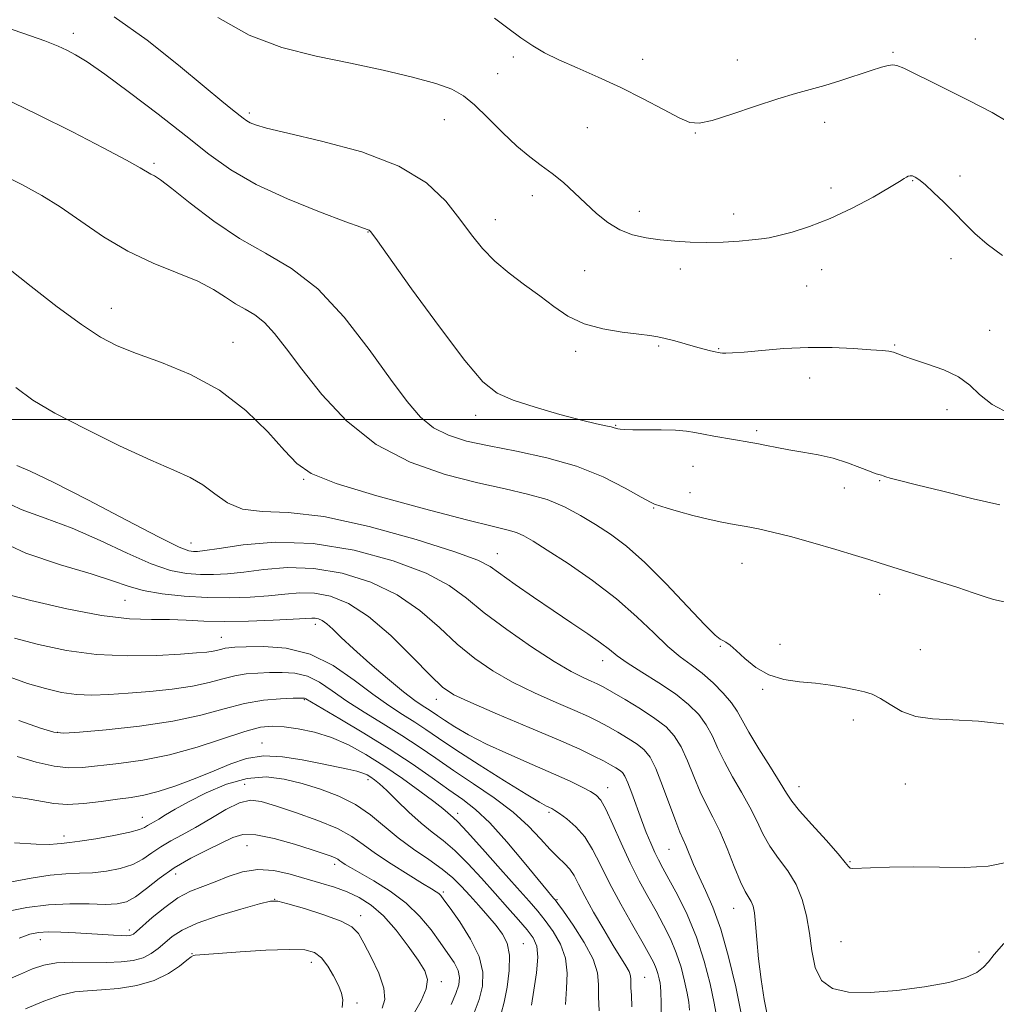
# Model space of a CAD drawing. Extents: x 2082300 to 2085200, y 362300 to 365200.
# Drawn here: x 2083564 to 2083834, y 362838 to 363111 of the extents above; entities that cross this region are included whole.
import ezdxf

# ---------------------------------------------------------------- set-up
doc = ezdxf.new("R2010")
doc.units = 0
doc.header["$MEASUREMENT"] = 0
for name, color, linetype, lineweight in [('32000', 7, 'Continuous', 0), ('DTM SPOT ELEVATION', 2, 'Continuous', 13), ('INDEX CONTOUR', 41, 'Continuous', 13), ('INTERMEDIATE CONTOUR', 44, 'Continuous', 0)]:
    doc.layers.add(name, color=color, linetype=linetype, lineweight=lineweight)

msp = doc.modelspace()

# ---------------------------------------------------------------- linework, layer by layer
at = {"layer": '32000', "flags": 128}
msp.add_lwpolyline([(2082500, 363000), (2085000, 363000)], dxfattribs=at)
at = {"layer": 'DTM SPOT ELEVATION'}
for p in [(2083578.73, 363106.74, 1049.49), (2083828, 363105.23, 1043.2), (2083805.26, 363101.48, 1043.8), (2083700.31, 363100.19, 1044.3), (2083736.06, 363099.58, 1043.3), (2083762.26, 363099.41, 1043.1), (2083696.03, 363095.6, 1045.1), (2083627.36, 363084.75, 1047.68), (2083681.28, 363082.87, 1046.8), (2083786.41, 363082.16, 1044.7), (2083720.79, 363080.65, 1045.1), (2083750.62, 363079.16, 1044.1), (2083601.006, 363070.783, 1051.723), (2083810.69, 363066.05, 1046.1), (2083823.82, 363067.27, 1045.5), (2083788.09, 363063.98, 1045.4), (2083705.59, 363061.88, 1046.5), (2083735.14, 363057.57, 1045.5), (2083695.31, 363055.22, 1047.3), (2083761.2, 363056.81, 1045.4), (2083660.2, 363051.79, 1050.06), (2083821.31, 363044.49, 1046.6), (2083720.07, 363041.13, 1046.8), (2083746.45, 363041.6, 1046.5), (2083785.58, 363041.43, 1046.8), (2083781.44, 363036.84, 1047.1), (2083589.18, 363030.689, 1055.279), (2083831.97, 363024.66, 1047.5), (2083622.84, 363021.31, 1055.18), (2083740.5, 363020.3, 1048.2), (2083757.07, 363019.57, 1047.9), (2083805.69, 363020.54, 1047.9), (2083717.59, 363018.82, 1048.5), (2083782.25, 363011.46, 1048.5), (2083689.93, 363001.13, 1050.53), (2083820.21, 363002.67, 1048.4), (2083728.57, 362998.36, 1049.9), (2083767.57, 362996.87, 1049.7), (2083749.96, 362987, 1050.8), (2083642.36, 362983.39, 1056.13), (2083801.57, 362983.07, 1050.1), (2083749.16, 362979.72, 1051.4), (2083791.85, 362981.06, 1050.6), (2083739.13, 362975.52, 1052.1), (2083611.21, 362965.79, 1059.27), (2083695.9, 362962.91, 1057.27), (2083763.51, 362960.22, 1052.9), (2083801.59, 362951.67, 1052.7), (2083593, 362949.95, 1064.87), (2083645.62, 362943.35, 1066.48), (2083619.598, 362939.777, 1067.2), (2083774.06, 362937.77, 1053.6), (2083757.52, 362937.26, 1054.1), (2083812.82, 362936.33, 1053.3), (2083725.05, 362933.31, 1058.6), (2083769.22, 362925.35, 1054.1), (2083642.572, 362922.469, 1072.14), (2083679.09, 362922.56, 1064.58), (2083794.3, 362916.88, 1054.4), (2083574.29, 362913.51, 1071.89), (2083630.87, 362910.53, 1075.31), (2083660.116, 362900.385, 1076.454), (2083626.044, 362899.107, 1079.293), (2083726.41, 362898.16, 1065.34), (2083779.25, 362898.4, 1055.3), (2083808.66, 362899.2, 1054.6), (2083710.204, 362891.31, 1068.291), (2083597.75, 362889.98, 1077.21), (2083684.93, 362891.11, 1073.51), (2083576.117, 362884.818, 1077.529), (2083626.71, 362882.155, 1083.03), (2083743.321, 362881.145, 1062.939), (2083650.96, 362877, 1082.43), (2083793.33, 362877.68, 1055.9), (2083607.04, 362874.307, 1082.773), (2083634.379, 362867.252, 1085.981), (2083681.023, 362869.278, 1079.709), (2083712.384, 362867.239, 1071.852), (2083761.18, 362864.76, 1060.79), (2083658.148, 362862.787, 1085.517), (2083594.22, 362858.78, 1083.57), (2083569.593, 362856.113, 1084.618), (2083703.045, 362855.04, 1077.24), (2083790.87, 362855.63, 1056.9), (2083611.553, 362852.225, 1087.938), (2083829, 362852.7, 1057.46), (2083644.483, 362849.905, 1088.628), (2083736.62, 362845.75, 1069.14), (2083680.447, 362844.529, 1083.57), (2083657.139, 362838.605, 1087.661)]:
    msp.add_point(p, dxfattribs=at)
at = {"layer": 'INDEX CONTOUR'}
for points in [[(2083834.806, 362976.331, 1050), (2083827.416, 362978.079, 1050), (2083819.044, 362980.114, 1050), (2083811.725, 362981.918, 1050), (2083807.01, 362983.098, 1050), (2083804.485, 362983.756, 1050), (2083803.252, 362984.117, 1050), (2083802.534, 362984.372, 1050), (2083802.058, 362984.562, 1050), (2083801.676, 362984.693, 1050), (2083801.208, 362984.803, 1050), (2083800.337, 362985.056, 1050), (2083798.719, 362985.649, 1050), (2083796.11, 362986.698, 1050), (2083792.69, 362987.991, 1050), (2083788.742, 362989.238, 1050), (2083784.548, 362990.213, 1050), (2083780.377, 362990.962, 1050), (2083776.492, 362991.597, 1050), (2083773.119, 362992.202, 1050), (2083770.322, 362992.7521, 1050), (2083768.124, 362993.197, 1050), (2083766.518, 362993.5, 1050), (2083763.811, 362993.96, 1050), (2083762.834, 362994.139, 1050), (2083761.219, 362994.424, 1050), (2083755.774, 362995.365, 1050), (2083752.917, 362995.894, 1050), (2083750.523, 362996.37, 1050), (2083748.156, 362996.753, 1050), (2083745.177, 362997.011, 1050), (2083741.215, 362997.1291, 1050), (2083736.9459, 362997.157, 1050), (2083733.314, 362997.16, 1050), (2083731.022, 362997.193, 1050), (2083729.818, 362997.266, 1050), (2083729.212, 362997.377, 1050), (2083728.205, 362997.713, 1050), (2083727.332, 362997.94, 1050), (2083725.874, 362998.241, 1050), (2083723.3359, 362998.793, 1050), (2083719.171, 362999.804, 1050), (2083713.1579, 363001.397, 1050), (2083706.395, 363003.337, 1050), (2083700.309, 363005.3, 1050), (2083695.829, 363007.267, 1050), (2083691.882, 363010.427, 1050), (2083686.894, 363016.272, 1050), (2083679.884, 363025.56, 1050), (2083672.223, 363036.101, 1050), (2083662.288, 363049.986, 1050), (2083660.853, 363051.929, 1050), (2083660.448, 363052.322, 1050), (2083659.942, 363052.512, 1050), (2083658.182, 363053.138, 1050), (2083654.006, 363054.662, 1050), (2083646.767, 363057.388, 1050), (2083637.872, 363060.989, 1050), (2083629.243, 363064.977, 1050), (2083622.268, 363069.014, 1050), (2083616.208, 363073.363, 1050), (2083609.788, 363078.432, 1050), (2083602.1709, 363084.39, 1050), (2083594.258, 363090.431, 1050), (2083587.388, 363095.506, 1050), (2083582.546, 363098.849, 1050), (2083579.313, 363100.825, 1050), (2083576.917, 363102.08, 1050), (2083574.5011, 363103.218, 1050), (2083570.865, 363104.666, 1050), (2083564.7219, 363106.806, 1050), (2083555.267, 363109.987, 1050)], [(2083770.666, 362834.533, 1060), (2083769.687, 362839.576, 1060), (2083768.781, 362845.15, 1060), (2083768.105, 362850.875, 1060), (2083767.626, 362856.2049, 1060), (2083767.263, 362860.555, 1060), (2083766.936, 362863.5159, 1060), (2083766.568, 362865.388, 1060), (2083766.081, 362866.649, 1060), (2083764.434, 362869.438, 1060), (2083763.107, 362872.172, 1060), (2083761.377, 362876.361, 1060), (2083759.402, 362881.3181, 1060), (2083757.382, 362886.096, 1060), (2083755.477, 362890.015, 1060), (2083753.68, 362893.449, 1060), (2083751.937, 362897.039, 1060), (2083750.204, 362901.217, 1060), (2083748.458, 362905.571, 1060), (2083746.686, 362909.482, 1060), (2083744.814, 362912.513, 1060), (2083742.532, 362914.969, 1060), (2083739.474, 362917.338, 1060), (2083735.478, 362919.956, 1060), (2083731.218, 362922.543, 1060), (2083727.571, 362924.669, 1060), (2083725.148, 362926.037, 1060), (2083723.492, 362926.896, 1060), (2083721.874, 362927.629, 1060), (2083719.629, 362928.624, 1060), (2083716.331, 362930.291, 1060), (2083711.615, 362933.043, 1060), (2083705.374, 362937.094, 1060), (2083698.538, 362941.858, 1060), (2083692.296, 362946.545, 1060), (2083687.361, 362950.56, 1060), (2083682.549, 362954.074, 1060), (2083676.198, 362957.451, 1060), (2083667.155, 362960.881, 1060), (2083656.2951, 362963.862, 1060), (2083645.001, 362965.7169, 1060), (2083634.534, 362966.0139, 1060), (2083625.667, 362965.287, 1060), (2083619.056, 362964.314, 1060), (2083615.08, 362963.716, 1060), (2083613.026, 362963.488, 1060), (2083611.91, 362963.471, 1060), (2083610.676, 362963.663, 1060), (2083607.995, 362964.7049, 1060), (2083602.467, 362967.392, 1060), (2083593.372, 362972.129, 1060), (2083582.708, 362977.738, 1060), (2083573.15, 362982.646, 1060), (2083566.751, 362985.679, 1060), (2083563.073, 362987.264, 1060)], [(2083733.068, 362837.573, 1070), (2083732.959, 362840.834, 1070), (2083732.845, 362842.846, 1070), (2083732.7831, 362844.126, 1070), (2083732.785, 362845.138, 1070), (2083732.691, 362846.137, 1070), (2083732.296, 362847.327, 1070), (2083731.42, 362848.9261, 1070), (2083727.934, 362854.52, 1070), (2083725.312, 362858.927, 1070), (2083722.529, 362863.77, 1070), (2083720.093, 362868.185, 1070), (2083718.3619, 362871.5069, 1070), (2083717.1011, 362873.885, 1070), (2083715.9259, 362875.67, 1070), (2083714.507, 362877.215, 1070), (2083712.734, 362878.886, 1070), (2083710.55, 362881.051, 1070), (2083707.874, 362883.975, 1070), (2083704.517, 362887.5, 1070), (2083700.266, 362891.368, 1070), (2083695.048, 362895.337, 1070), (2083689.354, 362899.239, 1070), (2083683.816, 362902.928, 1070), (2083678.883, 362906.306, 1070), (2083674.279, 362909.4831, 1070), (2083669.543, 362912.62, 1070), (2083664.378, 362915.831, 1070), (2083659.128, 362919.041, 1070), (2083654.298, 362922.13, 1070), (2083650.247, 362924.959, 1070), (2083646.743, 362927.319, 1070), (2083643.404, 362928.986, 1070), (2083639.94, 362929.824, 1070), (2083636.407, 362930.054, 1070), (2083632.949, 362929.985, 1070), (2083629.668, 362929.855, 1070), (2083626.502, 362929.601, 1070), (2083623.344, 362929.089, 1070), (2083620.045, 362928.24, 1070), (2083616.2761, 362927.206, 1070), (2083611.664, 362926.194, 1070), (2083606.0151, 362925.372, 1070), (2083599.841, 362924.741, 1070), (2083593.835, 362924.258, 1070), (2083588.531, 362923.909, 1070), (2083583.853, 362923.771, 1070), (2083579.567, 362923.947, 1070), (2083575.416, 362924.528, 1070), (2083571.05, 362925.544, 1070), (2083566.093, 362927.015, 1070), (2083560.276, 362929.061, 1070)], [(2083689.51, 362835.93, 1080), (2083690.906, 362839.575, 1080), (2083691.826, 362843.25, 1080), (2083691.942, 362847.1379, 1080), (2083690.885, 362851.474, 1080), (2083688.506, 362856.315, 1080), (2083685.514, 362861.037, 1080), (2083682.831, 362864.843, 1080), (2083681.155, 362867.1621, 1080), (2083680.2651, 362868.325, 1080), (2083679.716, 362868.888, 1080), (2083679.044, 362869.376, 1080), (2083677.725, 362870.191, 1080), (2083675.22, 362871.702, 1080), (2083671.251, 362874.126, 1080), (2083666.579, 362877.072, 1080), (2083662.225, 362879.998, 1080), (2083658.858, 362882.494, 1080), (2083655.737, 362884.6859, 1080), (2083651.768, 362886.834, 1080), (2083646.253, 362889.108, 1080), (2083640.092, 362891.31, 1080), (2083634.582, 362893.151, 1080), (2083630.64, 362894.357, 1080), (2083627.661, 362894.707, 1080), (2083624.662, 362893.992, 1080), (2083620.91, 362892.145, 1080), (2083616.685, 362889.6571, 1080), (2083612.518, 362887.156, 1080), (2083608.839, 362885.123, 1080), (2083605.665, 362883.439, 1080), (2083602.912, 362881.833, 1080), (2083600.449, 362880.115, 1080), (2083597.97, 362878.407, 1080), (2083595.123, 362876.91, 1080), (2083591.674, 362875.784, 1080), (2083587.857, 362875.036, 1080), (2083584.022, 362874.629, 1080), (2083580.386, 362874.488, 1080), (2083576.6241, 362874.365, 1080), (2083572.279, 362873.971, 1080), (2083567.093, 362873.125, 1080), (2083561.623, 362872.092, 1080)]]:
    msp.add_polyline3d(points, dxfattribs=at)
at = {"layer": 'INTERMEDIATE CONTOUR'}
for points in [[(2083837.536, 363001.582, 1048), (2083832.651, 363004.162, 1048), (2083829.186, 363006.847, 1048), (2083826.4469, 363009.449, 1048), (2083823.389, 363011.794, 1048), (2083819.301, 363013.742, 1048), (2083814.811, 363015.303, 1048), (2083810.886, 363016.5241, 1048), (2083808.239, 363017.448, 1048), (2083806.587, 363018.114, 1048), (2083805.398, 363018.557, 1048), (2083804.133, 363018.825, 1048), (2083802.224, 363019.018, 1048), (2083799.099, 363019.245, 1048), (2083794.375, 363019.567, 1048), (2083788.426, 363019.845, 1048), (2083781.815, 363019.89, 1048), (2083775.125, 363019.583, 1048), (2083769.003, 363019.082, 1048), (2083764.113, 363018.618, 1048), (2083760.923, 363018.367, 1048), (2083759.101, 363018.296, 1048), (2083758.117, 363018.317, 1048), (2083757.487, 363018.365, 1048), (2083756.898, 363018.462, 1048), (2083756.083, 363018.652, 1048), (2083754.814, 363018.973, 1048), (2083753.028, 363019.446, 1048), (2083750.702, 363020.084, 1048), (2083744.95, 363021.694, 1048), (2083742.321, 363022.385, 1048), (2083740.229, 363022.848, 1048), (2083738.0569, 363023.184, 1048), (2083734.974, 363023.548, 1048), (2083730.445, 363024.099, 1048), (2083725.1, 363025.011, 1048), (2083719.861, 363026.465, 1048), (2083715.413, 363028.577, 1048), (2083711.496, 363031.203, 1048), (2083707.615, 363034.138, 1048), (2083703.421, 363037.21, 1048), (2083699.157, 363040.399, 1048), (2083695.215, 363043.721, 1048), (2083691.85, 363047.22, 1048), (2083688.7701, 363051.048, 1048), (2083685.548, 363055.388, 1048), (2083681.678, 363060.3, 1048), (2083676.358, 363065.37, 1048), (2083668.71, 363070.064, 1048), (2083658.41, 363073.944, 1048), (2083647.346, 363076.951, 1048), (2083637.965, 363079.124, 1048), (2083632.09, 363080.539, 1048), (2083629.067, 363081.418, 1048), (2083627.62, 363082.0231, 1048), (2083626.642, 363082.592, 1048), (2083625.6939, 363083.277, 1048), (2083622.732, 363085.602, 1048), (2083619.76, 363087.999, 1048), (2083614.899, 363092.029, 1048), (2083607.754, 363097.989, 1048), (2083599.09, 363104.862, 1048), (2083589.964, 363111.297, 1048)], [(2083835.508, 363045.354, 1046), (2083831.329, 363048.475, 1046), (2083827.902, 363051.434, 1046), (2083825.013, 363054.275, 1046), (2083822.25, 363057.127, 1046), (2083819.33, 363060.041, 1046), (2083816.494, 363062.753, 1046), (2083814.108, 363064.92, 1046), (2083812.44, 363066.293, 1046), (2083811.353, 363067.01, 1046), (2083810.608, 363067.303, 1046), (2083810, 363067.3689, 1046), (2083809.461, 363067.268, 1046), (2083808.956, 363067.025, 1046), (2083808.341, 363066.605, 1046), (2083807.024, 363065.736, 1046), (2083804.303, 363064.089, 1046), (2083799.7409, 363061.493, 1046), (2083793.964, 363058.429, 1046), (2083787.861, 363055.539, 1046), (2083782.218, 363053.335, 1046), (2083777.397, 363051.809, 1046), (2083773.659, 363050.8249, 1046), (2083771.069, 363050.241, 1046), (2083768.933, 363049.897, 1046), (2083766.363, 363049.63, 1046), (2083762.711, 363049.321, 1046), (2083758.284, 363049.039, 1046), (2083753.626, 363048.9001, 1046), (2083749.1799, 363048.989, 1046), (2083744.977, 363049.271, 1046), (2083740.946, 363049.683, 1046), (2083737.038, 363050.21, 1046), (2083733.289, 363051.033, 1046), (2083729.756, 363052.3829, 1046), (2083726.471, 363054.412, 1046), (2083723.355, 363056.96, 1046), (2083720.304, 363059.788, 1046), (2083717.234, 363062.675, 1046), (2083714.157, 363065.459, 1046), (2083711.1019, 363067.997, 1046), (2083708.064, 363070.249, 1046), (2083704.874, 363072.595, 1046), (2083701.324, 363075.523, 1046), (2083697.322, 363079.3059, 1046), (2083693.239, 363083.38, 1046), (2083689.5651, 363086.97, 1046), (2083686.528, 363089.515, 1046), (2083683.324, 363091.317, 1046), (2083678.888, 363092.896, 1046), (2083672.445, 363094.661, 1046), (2083664.361, 363096.58, 1046), (2083655.288, 363098.513, 1046), (2083645.829, 363100.443, 1046), (2083636.379, 363102.835, 1046), (2083627.281, 363106.2769, 1046), (2083618.628, 363111.162, 1046)], [(2083837.038, 363082.244, 1044), (2083832.644, 363084.84, 1044), (2083825.99, 363088.314, 1044), (2083818.474, 363092.069, 1044), (2083808.225, 363097.094, 1044), (2083806.328, 363097.895, 1044), (2083805.241, 363098.04, 1044), (2083803.965, 363097.863, 1044), (2083802.061, 363097.37, 1044), (2083799.23, 363096.485, 1044), (2083790.836, 363093.712, 1044), (2083786.394, 363092.325, 1044), (2083782.406, 363091.204, 1044), (2083778.337, 363090.094, 1044), (2083773.421, 363088.629, 1044), (2083767.236, 363086.603, 1044), (2083760.755, 363084.433, 1044), (2083755.2969, 363082.693, 1044), (2083751.733, 363081.869, 1044), (2083749.15, 363082.085, 1044), (2083746.184, 363083.376, 1044), (2083741.796, 363085.69, 1044), (2083736.2311, 363088.644, 1044), (2083730.054, 363091.765, 1044), (2083723.809, 363094.66, 1044), (2083717.953, 363097.232, 1044), (2083712.92, 363099.46, 1044), (2083708.971, 363101.382, 1044), (2083705.674, 363103.274, 1044), (2083702.424, 363105.471, 1044), (2083698.796, 363108.164, 1044), (2083695.089, 363110.968, 1044)], [(2083835.992, 362949.535, 1052), (2083833.068, 362950.2169, 1052), (2083830.457, 362951.026, 1052), (2083827.451, 362952.084, 1052), (2083823.212, 362953.527, 1052), (2083817.287, 362955.4, 1052), (2083805.167, 362959.1179, 1052), (2083801.439, 362960.308, 1052), (2083798.544, 362961.2569, 1052), (2083794.926, 362962.394, 1052), (2083789.501, 362964.015, 1052), (2083783.069, 362965.872, 1052), (2083776.899, 362967.582, 1052), (2083771.966, 362968.853, 1052), (2083768.063, 362969.7431, 1052), (2083764.685, 362970.401, 1052), (2083761.383, 362970.9719, 1052), (2083757.925, 362971.59, 1052), (2083754.136, 362972.388, 1052), (2083749.979, 362973.434, 1052), (2083745.992, 362974.544, 1052), (2083742.852, 362975.467, 1052), (2083739.379, 362976.52, 1052), (2083738.191, 362977.076, 1052), (2083735.6369, 362978.482, 1052), (2083731.2411, 362980.9839, 1052), (2083725.186, 362984.076, 1052), (2083717.821, 362987.065, 1052), (2083709.579, 362989.412, 1052), (2083701.225, 362991.196, 1052), (2083693.605, 362992.651, 1052), (2083687.37, 362994.024, 1052), (2083682.377, 362995.605, 1052), (2083678.287, 362997.699, 1052), (2083674.7, 363000.649, 1052), (2083670.97, 363004.948, 1052), (2083666.395, 363011.125, 1052), (2083660.481, 363019.338, 1052), (2083653.585, 363028.241, 1052), (2083646.276, 363036.114, 1052), (2083639.012, 363041.74, 1052), (2083631.826, 363045.925, 1052), (2083624.638, 363049.982, 1052), (2083617.507, 363054.828, 1052), (2083611.039, 363059.804, 1052), (2083605.977, 363063.857, 1052), (2083602.822, 363066.228, 1052), (2083601.109, 363067.319, 1052), (2083600.133, 363067.826, 1052), (2083597.215, 363069.533, 1052), (2083593.37, 363071.666, 1052), (2083586.94, 363075.089, 1052), (2083578.467, 363079.474, 1052), (2083568.798, 363084.335, 1052), (2083558.741, 363089.212, 1052)], [(2083837.314, 362915.638, 1054), (2083828.852, 362916.537, 1054), (2083821.833, 362916.93, 1054), (2083816.2, 362917.167, 1054), (2083811.6, 362917.8221, 1054), (2083807.728, 362919.275, 1054), (2083804.478, 362921.148, 1054), (2083801.789, 362922.869, 1054), (2083799.5429, 362924.01, 1054), (2083797.38, 362924.711, 1054), (2083794.879, 362925.257, 1054), (2083791.72, 362925.865, 1054), (2083787.977, 362926.4929, 1054), (2083783.821, 362927.033, 1054), (2083779.438, 362927.464, 1054), (2083775.067, 362928.099, 1054), (2083770.96, 362929.337, 1054), (2083767.337, 362931.408, 1054), (2083764.3, 362933.861, 1054), (2083761.92, 362936.076, 1054), (2083760.224, 362937.574, 1054), (2083759.065, 362938.432, 1054), (2083758.251, 362938.871, 1054), (2083757.49, 362939.232, 1054), (2083756.086, 362940.348, 1054), (2083753.239, 362943.175, 1054), (2083748.47, 362948.261, 1054), (2083742.57, 362954.522, 1054), (2083736.65, 362960.464, 1054), (2083731.568, 362964.945, 1054), (2083727.174, 362968.2199, 1054), (2083723.063, 362970.894, 1054), (2083718.879, 362973.442, 1054), (2083714.447, 362975.811, 1054), (2083709.638, 362977.816, 1054), (2083704.28, 362979.369, 1054), (2083698.024, 362980.774, 1054), (2083690.477, 362982.431, 1054), (2083681.479, 362984.7451, 1054), (2083671.801, 362988.137, 1054), (2083662.4469, 362993.032, 1054), (2083654.257, 362999.593, 1054), (2083647.403, 363006.926, 1054), (2083641.894, 363013.871, 1054), (2083637.664, 363019.494, 1054), (2083634.356, 363023.747, 1054), (2083631.536, 363026.803, 1054), (2083628.841, 363028.891, 1054), (2083626.174, 363030.444, 1054), (2083623.507, 363031.949, 1054), (2083620.732, 363033.788, 1054), (2083617.426, 363035.92, 1054), (2083613.089, 363038.198, 1054), (2083607.403, 363040.552, 1054), (2083600.783, 363043.21, 1054), (2083593.829, 363046.475, 1054), (2083587.07, 363050.494, 1054), (2083580.766, 363054.794, 1054), (2083575.111, 363058.745, 1054), (2083570.046, 363061.951, 1054), (2083564.518, 363064.96, 1054), (2083557.223, 363068.553, 1054)], [(2083837.436, 362877.681, 1056), (2083831.573, 362876.4299, 1056), (2083825.083, 362876.123, 1056), (2083818.113, 362876.2131, 1056), (2083810.927, 362876.25, 1056), (2083804.275, 362876.178, 1056), (2083799.028, 362876.038, 1056), (2083794.159, 362875.8, 1056), (2083793.438, 362875.899, 1056), (2083792.957, 362876.339, 1056), (2083792.0659, 362877.513, 1056), (2083790.12, 362879.875, 1056), (2083786.765, 362883.6231, 1056), (2083782.821, 362887.946, 1056), (2083779.402, 362891.7799, 1056), (2083777.275, 362894.423, 1056), (2083775.8191, 362896.6361, 1056), (2083774.072, 362899.539, 1056), (2083771.363, 362903.881, 1056), (2083768.21, 362908.908, 1056), (2083765.425, 362913.494, 1056), (2083762.208, 362919.278, 1056), (2083760.641, 362921.5861, 1056), (2083758.353, 362924.269, 1056), (2083755.515, 362927.1381, 1056), (2083752.473, 362929.825, 1056), (2083749.478, 362932.113, 1056), (2083746.404, 362934.391, 1056), (2083743.031, 362937.202, 1056), (2083739.135, 362940.944, 1056), (2083734.484, 362945.446, 1056), (2083728.843, 362950.396, 1056), (2083722.201, 362955.446, 1056), (2083715.452, 362960.112, 1056), (2083709.715, 362963.874, 1056), (2083705.792, 362966.367, 1056), (2083703.224, 362967.841, 1056), (2083701.236, 362968.6991, 1056), (2083698.9161, 362969.366, 1056), (2083694.815, 362970.358, 1056), (2083687.349, 362972.211, 1056), (2083675.765, 362975.242, 1056), (2083662.64, 362978.876, 1056), (2083651.387, 362982.316, 1056), (2083644.458, 362985.058, 1056), (2083640.48, 362987.7621, 1056), (2083637.121, 362991.383, 1056), (2083632.484, 362996.531, 1056), (2083626.403, 363002.45, 1056), (2083619.147, 363008.043, 1056), (2083611.101, 363012.448, 1056), (2083603.119, 363015.7451, 1056), (2083596.176, 363018.2509, 1056), (2083590.8631, 363020.3549, 1056), (2083586.243, 363022.75, 1056), (2083581, 363026.2, 1056), (2083574.276, 363031.145, 1056), (2083567.052, 363036.7169, 1056), (2083560.769, 363041.72, 1056)], [(2083835.934, 362855.057, 1058), (2083833.234, 362852.08, 1058), (2083831.645, 362850.042, 1058), (2083830.315, 362848.492, 1058), (2083828.442, 362847.057, 1058), (2083825.418, 362845.667, 1058), (2083820.685, 362844.324, 1058), (2083813.991, 362843.065, 1058), (2083806.32, 362842.057, 1058), (2083798.963, 362841.495, 1058), (2083792.982, 362841.593, 1058), (2083788.5189, 362842.621, 1058), (2083785.487, 362844.8651, 1058), (2083783.725, 362848.47, 1058), (2083782.785, 362853.013, 1058), (2083782.149, 362857.932, 1058), (2083781.356, 362862.743, 1058), (2083780.188, 362867.274, 1058), (2083778.4881, 362871.432, 1058), (2083776.196, 362875.17, 1058), (2083773.642, 362878.624, 1058), (2083771.254, 362881.976, 1058), (2083769.326, 362885.392, 1058), (2083767.61, 362888.9771, 1058), (2083765.727, 362892.818, 1058), (2083763.42, 362896.948, 1058), (2083760.945, 362901.178, 1058), (2083758.681, 362905.267, 1058), (2083756.888, 362909.017, 1058), (2083755.333, 362912.424, 1058), (2083753.664, 362915.534, 1058), (2083751.551, 362918.41, 1058), (2083748.767, 362921.203, 1058), (2083745.108, 362924.088, 1058), (2083740.553, 362927.149, 1058), (2083735.809, 362930.136, 1058), (2083731.765, 362932.708, 1058), (2083729.0059, 362934.663, 1058), (2083726.884, 362936.342, 1058), (2083724.446, 362938.221, 1058), (2083720.949, 362940.676, 1058), (2083716.486, 362943.6849, 1058), (2083711.362, 362947.123, 1058), (2083705.942, 362950.812, 1058), (2083700.853, 362954.344, 1058), (2083693.924, 362959.302, 1058), (2083690.474, 362961.081, 1058), (2083684.138, 362963.4119, 1058), (2083673.473, 362966.789, 1058), (2083660.456, 362970.409, 1058), (2083647.92, 362973.148, 1058), (2083638.105, 362974.265, 1058), (2083630.874, 362974.54, 1058), (2083625.501, 362975.137, 1058), (2083621.304, 362976.901, 1058), (2083617.799, 362979.4071, 1058), (2083614.549, 362981.912, 1058), (2083611.05, 362983.92, 1058), (2083606.531, 362985.934, 1058), (2083600.152, 362988.705, 1058), (2083591.526, 362992.715, 1058), (2083582.068, 362997.355, 1058), (2083573.646, 363001.749, 1058), (2083567.553, 363005.332, 1058), (2083562.786, 363008.8, 1058)], [(2083763.338, 362835.727, 1062), (2083761.78, 362843.112, 1062), (2083759.811, 362851.359, 1062), (2083757.647, 362859.053, 1062), (2083755.482, 362865.107, 1062), (2083753.444, 362869.749, 1062), (2083751.643, 362873.536, 1062), (2083750.16, 362876.904, 1062), (2083748.024, 362882.1481, 1062), (2083746.3771, 362885.821, 1062), (2083745.193, 362888.812, 1062), (2083741.583, 362898.718, 1062), (2083739.709, 362903.43, 1062), (2083738.104, 362906.601, 1062), (2083736.517, 362908.607, 1062), (2083734.581, 362910.155, 1062), (2083732.0549, 362911.806, 1062), (2083729.201, 362913.521, 1062), (2083726.407, 362915.111, 1062), (2083723.877, 362916.474, 1062), (2083721.089, 362917.837, 1062), (2083717.337, 362919.513, 1062), (2083712.168, 362921.733, 1062), (2083706.147, 362924.407, 1062), (2083700.09, 362927.361, 1062), (2083694.627, 362930.4871, 1062), (2083689.646, 362933.925, 1062), (2083684.848, 362937.878, 1062), (2083679.922, 362942.4239, 1062), (2083674.513, 362947.143, 1062), (2083668.257, 362951.49, 1062), (2083660.952, 362954.994, 1062), (2083653.056, 362957.471, 1062), (2083645.192, 362958.814, 1062), (2083637.904, 362959.017, 1062), (2083631.417, 362958.498, 1062), (2083625.877, 362957.782, 1062), (2083621.334, 362957.296, 1062), (2083617.459, 362957.089, 1062), (2083613.827, 362957.117, 1062), (2083610.018, 362957.403, 1062), (2083605.622, 362958.2559, 1062), (2083600.231, 362960.056, 1062), (2083593.602, 362962.9969, 1062), (2083586.139, 362966.538, 1062), (2083578.41, 362969.955, 1062), (2083570.968, 362972.724, 1062), (2083564.315, 362975.129, 1062), (2083558.938, 362977.654, 1062)], [(2083756.573, 362834.576, 1064), (2083755.854, 362838.535, 1064), (2083754.702, 362843.907, 1064), (2083753.074, 362850.233, 1064), (2083750.942, 362856.829, 1064), (2083748.358, 362863.065, 1064), (2083745.68, 362868.533, 1064), (2083743.346, 362872.8829, 1064), (2083741.6681, 362875.9319, 1064), (2083740.465, 362878.177, 1064), (2083739.429, 362880.285, 1064), (2083738.31, 362882.805, 1064), (2083737.0771, 362885.811, 1064), (2083735.757, 362889.258, 1064), (2083733.1, 362896.619, 1064), (2083732.0041, 362899.515, 1064), (2083731.178, 362901.322, 1064), (2083730.474, 362902.323, 1064), (2083729.688, 362902.973, 1064), (2083728.632, 362903.657, 1064), (2083727.184, 362904.498, 1064), (2083725.2419, 362905.554, 1064), (2083722.606, 362906.91, 1064), (2083718.686, 362908.777, 1064), (2083712.8, 362911.396, 1064), (2083704.708, 362914.842, 1064), (2083695.964, 362918.523, 1064), (2083688.565, 362921.68, 1064), (2083683.881, 362923.88, 1064), (2083680.755, 362925.993, 1064), (2083677.4, 362929.211, 1064), (2083672.483, 362934.288, 1064), (2083666.478, 362940.211, 1064), (2083660.316, 362945.529, 1064), (2083654.749, 362949.1059, 1064), (2083649.816, 362951.081, 1064), (2083645.383, 362951.91, 1064), (2083641.275, 362952.019, 1064), (2083637.167, 362951.709, 1064), (2083632.698, 362951.249, 1064), (2083627.588, 362950.875, 1064), (2083621.891, 362950.69, 1064), (2083615.744, 362950.7629, 1064), (2083609.36, 362951.1431, 1064), (2083603.248, 362951.808, 1064), (2083597.995, 362952.7199, 1064), (2083593.831, 362953.864, 1064), (2083589.5701, 362955.3379, 1064), (2083583.6699, 362957.264, 1064), (2083575.185, 362959.769, 1064), (2083565.558, 362962.993, 1064), (2083556.825, 362967.08, 1064)], [(2083749.048, 362836.6, 1066), (2083748.809, 362838.862, 1066), (2083748.37, 362841.342, 1066), (2083747.666, 362844.624, 1066), (2083746.672, 362848.489, 1066), (2083745.37, 362852.518, 1066), (2083743.755, 362856.389, 1066), (2083741.87, 362860.162, 1066), (2083739.767, 362863.993, 1066), (2083737.499, 362868.037, 1066), (2083735.107, 362872.443, 1066), (2083732.631, 362877.363, 1066), (2083730.142, 362882.7771, 1066), (2083727.827, 362888.002, 1066), (2083725.9059, 362892.184, 1066), (2083724.484, 362894.736, 1066), (2083723.215, 362896.137, 1066), (2083721.641, 362897.13, 1066), (2083719.338, 362898.343, 1066), (2083716.021, 362899.955, 1066), (2083711.439, 362902.031, 1066), (2083705.54, 362904.58, 1066), (2083699.064, 362907.392, 1066), (2083692.952, 362910.201, 1066), (2083687.964, 362912.774, 1066), (2083684.134, 362914.998, 1066), (2083681.315, 362916.791, 1066), (2083679.328, 362918.116, 1066), (2083677.866, 362919.111, 1066), (2083676.589, 362919.956, 1066), (2083675.138, 362920.88, 1066), (2083673.082, 362922.304, 1066), (2083669.97, 362924.696, 1066), (2083665.585, 362928.309, 1066), (2083660.652, 362932.534, 1066), (2083656.1291, 362936.551, 1066), (2083652.758, 362939.696, 1066), (2083650.413, 362941.953, 1066), (2083648.751, 362943.464, 1066), (2083647.472, 362944.373, 1066), (2083646.443, 362944.835, 1066), (2083645.574, 362945.007, 1066), (2083644.646, 362945.022, 1066), (2083639.519, 362944.716, 1066), (2083633.944, 362944.444, 1066), (2083627.142, 362944.206, 1066), (2083620.424, 362944.119, 1066), (2083614.7851, 362944.254, 1066), (2083609.948, 362944.487, 1066), (2083605.3191, 362944.644, 1066), (2083600.295, 362944.658, 1066), (2083594.243, 362944.887, 1066), (2083586.519, 362945.79, 1066), (2083576.923, 362947.641, 1066), (2083567.011, 362949.952, 1066), (2083558.782, 362952.048, 1066)], [(2083741.14, 362833.684, 1068), (2083741.172, 362838.669, 1068), (2083741.132, 362841.618, 1068), (2083741.045, 362843.148, 1068), (2083740.886, 362844.15, 1068), (2083740.63, 362845.341, 1068), (2083740.269, 362846.744, 1068), (2083739.7969, 362848.207, 1068), (2083739.152, 362849.714, 1068), (2083738.06, 362851.792, 1068), (2083736.189, 362855.104, 1068), (2083733.37, 362860.044, 1068), (2083730.072, 362865.927, 1068), (2083726.925, 362871.797, 1068), (2083724.386, 362876.876, 1068), (2083722.227, 362881.095, 1068), (2083720.047, 362884.559, 1068), (2083717.581, 362887.358, 1068), (2083715.12, 362889.508, 1068), (2083713.09, 362891.007, 1068), (2083711.789, 362891.8951, 1068), (2083710.996, 362892.37, 1068), (2083709.457, 362893.094, 1068), (2083707.5521, 362894.136, 1068), (2083703.8391, 362896.3551, 1068), (2083697.9041, 362900.046, 1068), (2083690.919, 362904.478, 1068), (2083684.449, 362908.666, 1068), (2083679.664, 362911.857, 1068), (2083676.142, 362914.253, 1068), (2083673.066, 362916.288, 1068), (2083669.733, 362918.377, 1068), (2083665.903, 362920.846, 1068), (2083661.4511, 362923.998, 1068), (2083656.293, 362927.933, 1068), (2083650.499, 362931.933, 1068), (2083644.182, 362935.077, 1068), (2083637.574, 362936.701, 1068), (2083631.389, 362937.165, 1068), (2083626.464, 362937.088, 1068), (2083623.379, 362936.974, 1068), (2083621.684, 362936.874, 1068), (2083620.668, 362936.723, 1068), (2083619.726, 362936.481, 1068), (2083618.649, 362936.185, 1068), (2083617.331, 362935.896, 1068), (2083615.572, 362935.653, 1068), (2083612.7961, 362935.4129, 1068), (2083608.331, 362935.114, 1068), (2083601.769, 362934.759, 1068), (2083593.743, 362934.609, 1068), (2083585.15, 362934.992, 1068), (2083576.794, 362936.121, 1068), (2083569.109, 362937.753, 1068), (2083562.438, 362939.531, 1068)], [(2083724.065, 362836.4619, 1072), (2083723.858, 362840.349, 1072), (2083723.873, 362843.705, 1072), (2083723.607, 362846.963, 1072), (2083722.418, 362850.742, 1072), (2083719.933, 362855.387, 1072), (2083716.861, 362860.145, 1072), (2083714.178, 362863.987, 1072), (2083712.614, 362866.175, 1072), (2083711.905, 362867.1299, 1072), (2083711.539, 362867.564, 1072), (2083711.0001, 362868.181, 1072), (2083709.762, 362869.656, 1072), (2083703.313, 362877.507, 1072), (2083698.505, 362883.207, 1072), (2083693.808, 362888.412, 1072), (2083689.888, 362892.148, 1072), (2083686.352, 362894.919, 1072), (2083682.541, 362897.5971, 1072), (2083677.913, 362900.875, 1072), (2083672.3921, 362904.728, 1072), (2083666.021, 362908.952, 1072), (2083659.023, 362913.284, 1072), (2083652.353, 362917.236, 1072), (2083642.986, 362922.705, 1072), (2083642.626, 362922.8951, 1072), (2083642.307, 362922.947, 1072), (2083641.425, 362922.942, 1072), (2083639.433, 362922.882, 1072), (2083635.957, 362922.735, 1072), (2083631.321, 362922.328, 1072), (2083626.02, 362921.454, 1072), (2083620.373, 362920, 1072), (2083613.979, 362918.233, 1072), (2083606.255, 362916.514, 1072), (2083597.033, 362915.14, 1072), (2083587.792, 362914.143, 1072), (2083580.425, 362913.49, 1072), (2083576.1261, 362913.2, 1072), (2083573.299, 362913.49, 1072), (2083569.65, 362914.633, 1072), (2083563.616, 362916.727, 1072)], [(2083714.723, 362838.222, 1074), (2083714.982, 362842.645, 1074), (2083715.174, 362846.918, 1074), (2083714.763, 362851.013, 1074), (2083713.381, 362854.881, 1074), (2083711.349, 362858.402, 1074), (2083709.155, 362861.437, 1074), (2083707.102, 362864.004, 1074), (2083704.737, 362866.753, 1074), (2083701.421, 362870.491, 1074), (2083696.815, 362875.663, 1074), (2083691.8, 362881.269, 1074), (2083687.5601, 362885.945, 1074), (2083684.968, 362888.69, 1074), (2083683.657, 362889.958, 1074), (2083682.946, 362890.563, 1074), (2083682.185, 362891.237, 1074), (2083680.834, 362892.383, 1074), (2083678.384, 362894.32, 1074), (2083674.514, 362897.225, 1074), (2083669.677, 362900.711, 1074), (2083664.514, 362904.245, 1074), (2083659.542, 362907.38, 1074), (2083654.761, 362909.991, 1074), (2083650.048, 362912.0371, 1074), (2083645.348, 362913.5, 1074), (2083640.897, 362914.4571, 1074), (2083637.001, 362915.009, 1074), (2083633.762, 362915.203, 1074), (2083630.445, 362914.858, 1074), (2083626.11, 362913.738, 1074), (2083612.9, 362909.367, 1074), (2083605.278, 362907.205, 1074), (2083597.934, 362905.733, 1074), (2083591.287, 362904.833, 1074), (2083581.281, 362903.776, 1074), (2083577.452, 362903.629, 1074), (2083573.379, 362904.074, 1074), (2083568.4831, 362905.257, 1074), (2083563.154, 362906.81, 1074)], [(2083705.346, 362837.991, 1076), (2083706.018, 362842.146, 1076), (2083706.732, 362846.944, 1076), (2083707.108, 362851.283, 1076), (2083706.83, 362854.374, 1076), (2083705.836, 362856.659, 1076), (2083704.132, 362858.887, 1076), (2083701.738, 362861.667, 1076), (2083698.757, 362865.04, 1076), (2083695.311, 362868.908, 1076), (2083691.547, 362873.109, 1076), (2083687.722, 362877.233, 1076), (2083684.12, 362880.808, 1076), (2083680.926, 362883.5401, 1076), (2083677.936, 362885.848, 1076), (2083674.849, 362888.33, 1076), (2083671.487, 362891.384, 1076), (2083668.17, 362894.6, 1076), (2083665.343, 362897.37, 1076), (2083663.327, 362899.24, 1076), (2083661.953, 362900.375, 1076), (2083660.93, 362901.099, 1076), (2083659.966, 362901.687, 1076), (2083658.775, 362902.2231, 1076), (2083657.072, 362902.747, 1076), (2083654.608, 362903.303, 1076), (2083647.057, 362904.817, 1076), (2083641.966, 362905.852, 1076), (2083636.498, 362906.711, 1076), (2083631.248, 362906.947, 1076), (2083626.618, 362906.238, 1076), (2083622.259, 362904.757, 1076), (2083617.632, 362902.803, 1076), (2083612.398, 362900.673, 1076), (2083607.014, 362898.662, 1076), (2083602.137, 362897.066, 1076), (2083598.195, 362896.08, 1076), (2083594.702, 362895.492, 1076), (2083590.945, 362894.987, 1076), (2083586.436, 362894.352, 1076), (2083581.605, 362893.768, 1076), (2083577.107, 362893.515, 1076), (2083573.351, 362893.786, 1076), (2083565.478, 362895.178, 1076), (2083559.964, 362895.918, 1076)], [(2083696.923, 362835.721, 1078), (2083697.81, 362838.862, 1078), (2083698.604, 362843.015, 1078), (2083699.16, 362847.6491, 1078), (2083699.231, 362851.896, 1078), (2083698.624, 362855.125, 1078), (2083697.366, 362857.657, 1078), (2083695.54, 362860.051, 1078), (2083693.26, 362862.728, 1078), (2083690.757, 362865.575, 1078), (2083688.2909, 362868.343, 1078), (2083686.009, 362870.857, 1078), (2083683.61, 362873.236, 1078), (2083680.679, 362875.672, 1078), (2083676.949, 362878.321, 1078), (2083672.741, 362881.198, 1078), (2083668.528, 362884.277, 1078), (2083660.833, 362890.657, 1078), (2083656.73, 362893.506, 1078), (2083652.065, 362895.86, 1078), (2083647.0299, 362897.764, 1078), (2083641.934, 362899.318, 1078), (2083636.99, 362900.544, 1078), (2083632.019, 362901.142, 1078), (2083626.748, 362900.7319, 1078), (2083621.054, 362899.103, 1078), (2083615.434, 362896.728, 1078), (2083610.536, 362894.25, 1078), (2083606.849, 362892.194, 1078), (2083604.231, 362890.622, 1078), (2083602.379, 362889.478, 1078), (2083601.023, 362888.693, 1078), (2083600.008, 362888.139, 1078), (2083599.212, 362887.673, 1078), (2083598.414, 362887.1701, 1078), (2083597.013, 362886.569, 1078), (2083594.307, 362885.827, 1078), (2083589.938, 362884.938, 1078), (2083584.897, 362884.053, 1078), (2083580.518, 362883.361, 1078), (2083577.788, 362882.993, 1078), (2083575.385, 362882.75, 1078), (2083574.249, 362882.6, 1078), (2083572.17, 362882.482, 1078), (2083568.404, 362882.533, 1078), (2083562.494, 362882.952, 1078)], [(2083683.138, 362838.195, 1082), (2083684.473, 362841.2189, 1082), (2083685.281, 362843.631, 1082), (2083685.481, 362845.635, 1082), (2083685.037, 362847.583, 1082), (2083683.941, 362849.783, 1082), (2083682.27, 362852.354, 1082), (2083680.129, 362855.371, 1082), (2083677.577, 362858.846, 1082), (2083674.498, 362862.554, 1082), (2083670.732, 362866.207, 1082), (2083666.276, 362869.543, 1082), (2083661.744, 362872.386, 1082), (2083655.337, 362876.054, 1082), (2083653.822, 362876.958, 1082), (2083652.953, 362877.531, 1082), (2083652.358, 362877.9719, 1082), (2083651.805, 362878.36, 1082), (2083651.103, 362878.74, 1082), (2083650.003, 362879.183, 1082), (2083648.047, 362879.852, 1082), (2083644.721, 362880.939, 1082), (2083639.801, 362882.503, 1082), (2083634.222, 362884.097, 1082), (2083629.206, 362885.147, 1082), (2083625.606, 362885.21, 1082), (2083622.793, 362884.387, 1082), (2083615.8, 362880.984, 1082), (2083611.216, 362878.6679, 1082), (2083606.6121, 362875.994, 1082), (2083602.4841, 362873.061, 1082), (2083598.927, 362870.2459, 1082), (2083595.938, 362867.993, 1082), (2083593.41, 362866.631, 1082), (2083590.816, 362866.018, 1082), (2083587.526, 362865.897, 1082), (2083583.083, 362866.006, 1082), (2083577.722, 362866.07, 1082), (2083571.852, 362865.81, 1082), (2083565.896, 362865.038, 1082), (2083560.339, 362863.925, 1082)], [(2083672.613, 362835.376, 1084), (2083674.852, 362839.269, 1084), (2083676.272, 362842.563, 1084), (2083676.606, 362845.129, 1084), (2083675.843, 362847.516, 1084), (2083674.035, 362850.439, 1084), (2083671.293, 362854.359, 1084), (2083667.961, 362858.72, 1084), (2083664.438, 362862.71, 1084), (2083661.038, 362865.706, 1084), (2083657.723, 362867.8259, 1084), (2083654.369, 362869.376, 1084), (2083650.859, 362870.637, 1084), (2083647.114, 362871.784, 1084), (2083638.678, 362874.231, 1084), (2083634.141, 362875.24, 1084), (2083629.675, 362875.554, 1084), (2083625.465, 362874.889, 1084), (2083621.541, 362873.581, 1084), (2083617.888, 362872.125, 1084), (2083614.467, 362870.861, 1084), (2083611.116, 362869.516, 1084), (2083607.645, 362867.665, 1084), (2083603.982, 362865.068, 1084), (2083600.529, 362862.225, 1084), (2083596.18, 362858.37, 1084), (2083595.359, 362857.691, 1084), (2083594.894, 362857.4311, 1084), (2083594.372, 362857.299, 1084), (2083593.512, 362857.239, 1084), (2083592.067, 362857.257, 1084), (2083589.849, 362857.356, 1084), (2083586.9011, 362857.524, 1084), (2083579.289, 362858.002, 1084), (2083575.258, 362858.212, 1084), (2083571.763, 362858.2931, 1084), (2083569.111, 362858.146, 1084), (2083566.717, 362857.618, 1084), (2083563.77, 362856.546, 1084)], [(2083664.113, 362837.228, 1086), (2083664.802, 362839.608, 1086), (2083664.56, 362842.77, 1086), (2083663.145, 362846.895, 1086), (2083661.074, 362851.325, 1086), (2083659.052, 362855.192, 1086), (2083657.503, 362857.87, 1086), (2083655.728, 362859.7011, 1086), (2083652.746, 362861.269, 1086), (2083647.994, 362863.004, 1086), (2083642.573, 362864.718, 1086), (2083637.998, 362866.0671, 1086), (2083635.256, 362866.766, 1086), (2083633.201, 362866.749, 1086), (2083630.157, 362866.01, 1086), (2083624.986, 362864.59, 1086), (2083618.714, 362862.729, 1086), (2083612.91, 362860.714, 1086), (2083608.77, 362858.783, 1086), (2083606.021, 362856.974, 1086), (2083604.019, 362855.272, 1086), (2083602.194, 362853.679, 1086), (2083600.267, 362852.276, 1086), (2083598.03, 362851.157, 1086), (2083595.298, 362850.395, 1086), (2083591.969, 362849.965, 1086), (2083587.96, 362849.82, 1086), (2083578.488, 362849.929, 1086), (2083574.109, 362849.738, 1086), (2083570.564, 362849.111, 1086), (2083567.434, 362848.044, 1086), (2083564.099, 362846.581, 1086), (2083560.051, 362844.87, 1086)], [(2083653.065, 362837.395, 1088), (2083653.171, 362839.471, 1088), (2083652.808, 362841.374, 1088), (2083651.967, 362843.504, 1088), (2083650.666, 362846.105, 1088), (2083649.05, 362848.8109, 1088), (2083647.292, 362851.101, 1088), (2083645.4, 362852.573, 1088), (2083642.699, 362853.29, 1088), (2083638.349, 362853.434, 1088), (2083631.943, 362853.19, 1088), (2083624.81, 362852.749, 1088), (2083618.714, 362852.309, 1088), (2083612.425, 362851.814, 1088), (2083611.944, 362851.7451, 1088), (2083611.284, 362851.4, 1088), (2083610.081, 362850.473, 1088), (2083608.029, 362848.794, 1088), (2083605.046, 362846.74, 1088), (2083601.107, 362844.829, 1088), (2083596.305, 362843.47, 1088), (2083591.206, 362842.6431, 1088), (2083586.494, 362842.223, 1088), (2083582.621, 362842.035, 1088), (2083579.106, 362841.712, 1088), (2083575.237, 362840.838, 1088), (2083570.544, 362839.153, 1088), (2083565.534, 362837.012, 1088)]]:
    msp.add_polyline3d(points, dxfattribs=at)

doc.saveas('drawing.dxf')
